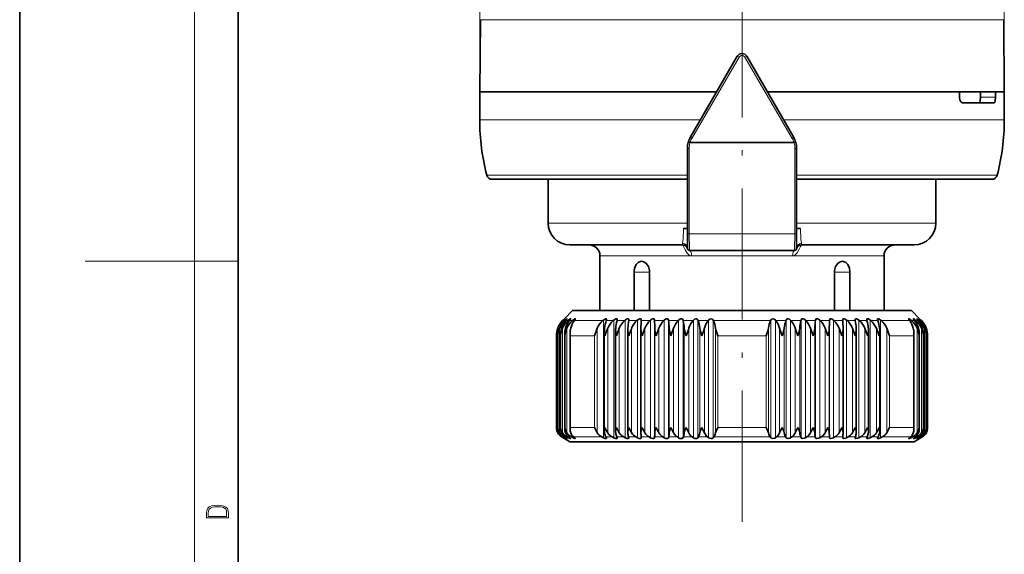
# Model space of a CAD drawing. Extents: x 0 to 210, y 0 to 297.
# Drawn here: x 0 to 90, y 122 to 171 of the extents above; entities that cross this region are included whole.
import ezdxf

# ---------------------------------------------------------------- set-up
doc = ezdxf.new("R2010")
doc.units = 0
doc.linetypes.add('DASHDOT', pattern=[18.5, 12, -3, 0.5, -3])

msp = doc.modelspace()

# ---------------------------------------------------------------- linework, layer by layer
at = {"color": 7, "lineweight": 35}
for p, q in [((0, 297), (0, 0)), ((20, 287), (20, 10)), ((42.15, 170.598), (42.092, 163.998)), ((90.035, 170.598), (90.092, 163.998)), ((61.361, 159.818), (65.66, 167.248)), ((70.824, 159.818), (66.525, 167.248)), ((42.092, 163.998), (63.779, 163.998)), ((42.092, 163.998), (42.092, 161.424)), ((63.779, 163.998), (42.092, 163.998)), ((68.406, 163.998), (85.867, 163.998)), ((75.334, 163.998), (68.406, 163.998)), ((90.092, 163.998), (75.334, 163.998)), ((85.867, 163.998), (85.997, 163.998)), ((85.997, 163.998), (85.997, 163.498)), ((87.912, 163.998), (87.912, 163.498)), ((89.299, 163.998), (90.092, 163.998)), ((89.299, 163.998), (89.299, 163.498)), ((90.092, 163.998), (90.092, 161.424)), ((89.164, 162.998), (86.276, 162.998)), ((61.092, 158.817), (61.092, 150.998)), ((61.186, 159.42), (61.173, 159.379)), ((71.012, 159.379), (70.999, 159.42)), ((71.092, 158.817), (71.092, 150.998)), ((43.225, 155.998), (61.092, 155.998)), ((48.342, 151.998), (48.342, 155.998)), ((71.092, 155.998), (84.934, 155.998)), ((83.842, 151.998), (83.842, 155.998)), ((84.934, 155.998), (88.96, 155.998)), ((61.092, 151.498), (60.739, 151.498)), ((71.092, 151.498), (71.446, 151.498)), ((61.092, 150.998), (61.092, 149.698)), ((71.092, 150.998), (71.092, 149.698)), ((60.622, 149.998), (50.342, 149.998)), ((73.643, 149.998), (71.563, 149.998)), ((81.842, 149.998), (73.643, 149.998)), ((53.092, 143.998), (53.092, 148.998)), ((70.892, 149.498), (61.292, 149.498)), ((79.092, 143.998), (79.092, 148.998)), ((56.22, 147.498), (56.22, 143.998)), ((57.634, 147.498), (57.634, 143.998)), ((74.551, 143.998), (74.551, 147.498)), ((75.965, 143.998), (75.965, 147.498)), ((49.723, 143.127), (49.842, 143.248)), ((49.842, 143.248), (49.723, 143.127)), ((50.592, 143.998), (49.842, 143.248)), ((73.524, 143.998), (50.592, 143.998)), ((81.592, 143.998), (73.524, 143.998)), ((81.592, 143.998), (82.342, 143.248)), ((82.343, 143.247), (82.462, 143.127)), ((49.723, 143.127), (49.68, 143.084)), ((49.723, 143.127), (49.68, 143.084)), ((49.767, 143.127), (49.722, 143.084)), ((49.804, 143.127), (49.763, 143.084)), ((49.935, 143.127), (49.888, 143.084)), ((50.009, 143.127), (49.971, 143.084)), ((50.226, 143.127), (50.177, 143.084)), ((50.336, 143.127), (50.301, 143.084)), ((50.638, 143.127), (50.588, 143.084)), ((50.783, 143.127), (50.752, 143.084)), ((53.416, 143.127), (53.366, 143.084)), ((53.69, 143.127), (53.674, 143.084)), ((54.367, 143.127), (54.318, 143.084)), ((54.668, 143.127), (54.657, 143.084)), ((55.407, 143.127), (55.359, 143.084)), ((55.648, 142.371), (55.646, 142.284)), ((55.734, 143.127), (55.726, 143.084)), ((55.734, 143.127), (55.736, 143.158)), ((56.529, 143.127), (56.482, 143.084)), ((56.843, 142.371), (56.843, 142.336)), ((56.878, 143.127), (56.875, 143.084)), ((56.878, 143.127), (56.878, 143.14)), ((56.958, 141.67), (57.212, 142.371)), ((57.723, 143.127), (57.679, 143.084)), ((58.092, 143.127), (58.094, 143.084)), ((58.243, 141.67), (58.496, 142.371)), ((58.982, 143.127), (58.939, 143.084)), ((59.368, 143.127), (59.373, 143.084)), ((59.587, 141.67), (59.838, 142.371)), ((60.294, 143.127), (60.254, 143.084)), ((60.694, 143.127), (60.704, 143.084)), ((61.65, 143.127), (61.613, 143.084)), ((62.062, 143.127), (62.076, 143.084)), ((63.04, 143.127), (63.007, 143.084)), ((63.46, 143.127), (63.478, 143.084)), ((68.725, 143.127), (68.706, 143.084)), ((69.145, 143.127), (69.178, 143.084)), ((70.123, 143.127), (70.109, 143.084)), ((70.535, 143.127), (70.572, 143.084)), ((70.957, 142.371), (71.204, 141.67)), ((71.491, 143.127), (71.481, 143.084)), ((71.891, 143.127), (71.931, 143.084)), ((72.347, 142.371), (72.598, 141.67)), ((72.817, 143.127), (72.812, 143.084)), ((73.203, 143.127), (73.246, 143.084)), ((73.689, 142.371), (73.942, 141.67)), ((74.077, 142.371), (74.083, 142.774)), ((74.083, 142.774), (74.091, 143.084)), ((74.093, 143.127), (74.091, 143.084)), ((74.462, 143.127), (74.506, 143.084)), ((74.973, 142.371), (75.227, 141.67)), ((75.307, 143.14), (75.307, 143.127)), ((75.307, 143.127), (75.31, 143.084)), ((75.342, 142.336), (75.342, 142.371)), ((75.656, 143.127), (75.703, 143.084)), ((76.19, 142.371), (76.441, 141.67)), ((76.448, 143.158), (76.451, 143.127)), ((76.451, 143.127), (76.459, 143.084)), ((76.539, 142.284), (76.537, 142.371)), ((76.778, 143.127), (76.826, 143.084)), ((77.517, 143.127), (77.528, 143.084)), ((77.818, 143.127), (77.867, 143.084)), ((78.495, 143.127), (78.511, 143.084)), ((78.769, 143.127), (78.819, 143.084)), ((81.402, 143.127), (81.433, 143.084)), ((81.547, 143.127), (81.597, 143.084)), ((81.849, 143.127), (81.884, 143.084)), ((81.959, 143.127), (82.008, 143.084)), ((82.176, 143.127), (82.214, 143.084)), ((82.25, 143.127), (82.297, 143.084)), ((82.381, 143.127), (82.422, 143.084)), ((82.418, 143.127), (82.463, 143.084)), ((82.462, 143.127), (82.505, 143.084)), ((82.462, 143.127), (82.505, 143.084)), ((49.108, 141.7), (49.109, 141.67)), ((49.108, 133.275), (49.108, 141.7)), ((49.236, 141.761), (49.238, 141.67)), ((49.236, 133.232), (49.236, 141.761)), ((49.49, 133.189), (49.49, 141.822)), ((49.868, 133.146), (49.868, 141.883)), ((50.368, 133.104), (50.368, 141.943)), ((53.493, 132.943), (53.493, 142.175)), ((54.526, 132.905), (54.526, 142.23)), ((55.646, 132.868), (55.646, 142.284)), ((56.843, 132.833), (56.843, 142.336)), ((75.342, 132.833), (75.342, 142.336)), ((76.539, 132.868), (76.539, 142.284)), ((77.659, 132.905), (77.659, 142.23)), ((78.692, 132.943), (78.692, 142.175)), ((81.817, 133.104), (81.817, 141.943)), ((82.317, 133.146), (82.317, 141.883)), ((82.695, 133.189), (82.695, 141.822)), ((82.947, 141.67), (82.949, 141.761)), ((82.949, 133.232), (82.949, 141.761)), ((83.076, 141.67), (83.077, 141.7)), ((83.077, 133.275), (83.077, 141.7)), ((83.077, 133.275), (83.077, 141.7)), ((49.109, 133.297), (49.108, 133.275)), ((49.238, 133.297), (49.236, 133.232)), ((55.646, 132.868), (55.648, 132.809)), ((56.843, 132.833), (56.843, 132.809)), ((58.496, 132.809), (58.243, 133.297)), ((59.838, 132.809), (59.587, 133.297)), ((61.228, 132.809), (60.98, 133.297)), ((69.772, 133.297), (69.531, 132.809)), ((71.204, 133.297), (70.957, 132.809)), ((72.598, 133.297), (72.347, 132.809)), ((73.942, 133.297), (73.689, 132.809)), ((74.077, 132.809), (74.083, 132.552)), ((74.083, 132.552), (74.088, 132.431)), ((75.342, 132.809), (75.342, 132.833)), ((76.537, 132.809), (76.539, 132.868)), ((82.949, 133.232), (82.947, 133.297)), ((83.077, 133.275), (83.076, 133.297)), ((49.723, 132.356), (49.595, 132.431)), ((49.723, 132.356), (49.595, 132.431)), ((49.767, 132.356), (49.632, 132.431)), ((49.804, 132.356), (49.683, 132.431)), ((49.723, 132.356), (49.842, 132.287)), ((49.842, 132.287), (49.723, 132.356)), ((49.935, 132.356), (49.795, 132.431)), ((50.342, 131.998), (49.842, 132.287)), ((50.009, 132.356), (49.896, 132.431)), ((50.226, 132.356), (50.082, 132.431)), ((50.336, 132.356), (50.233, 132.431)), ((73.643, 131.998), (50.342, 131.998)), ((50.638, 132.356), (50.49, 132.431)), ((50.783, 132.356), (50.69, 132.431)), ((53.416, 132.356), (53.267, 132.431)), ((53.69, 132.356), (53.642, 132.431)), ((54.367, 132.356), (54.221, 132.431)), ((54.668, 132.356), (54.633, 132.431)), ((55.407, 132.356), (55.265, 132.431)), ((55.734, 132.356), (55.712, 132.431)), ((55.734, 132.356), (55.736, 132.339)), ((56.529, 132.356), (56.391, 132.431)), ((56.878, 132.356), (56.869, 132.431)), ((56.878, 132.356), (56.878, 132.349)), ((57.723, 132.356), (57.591, 132.431)), ((58.092, 132.356), (58.097, 132.431)), ((58.982, 132.356), (58.856, 132.431)), ((59.368, 132.356), (59.385, 132.431)), ((60.294, 132.356), (60.176, 132.431)), ((60.694, 132.356), (60.724, 132.431)), ((61.65, 132.356), (61.541, 132.431)), ((62.062, 132.356), (62.105, 132.431)), ((63.04, 132.356), (62.94, 132.431)), ((63.46, 132.356), (63.515, 132.431)), ((68.725, 132.356), (68.67, 132.431)), ((69.145, 132.356), (69.245, 132.431)), ((70.123, 132.356), (70.08, 132.431)), ((70.535, 132.356), (70.644, 132.431)), ((71.491, 132.356), (71.461, 132.431)), ((71.891, 132.356), (72.009, 132.431)), ((72.817, 132.356), (72.8, 132.431)), ((73.203, 132.356), (73.329, 132.431)), ((81.842, 131.998), (73.643, 131.998)), ((74.093, 132.356), (74.088, 132.431)), ((74.462, 132.356), (74.594, 132.431)), ((75.307, 132.356), (75.316, 132.431)), ((75.307, 132.349), (75.307, 132.356)), ((75.656, 132.356), (75.794, 132.431)), ((76.448, 132.339), (76.451, 132.356)), ((76.451, 132.356), (76.473, 132.431)), ((76.778, 132.356), (76.92, 132.431)), ((77.517, 132.356), (77.552, 132.431)), ((77.818, 132.356), (77.964, 132.431)), ((78.495, 132.356), (78.543, 132.431)), ((78.769, 132.356), (78.918, 132.431)), ((81.402, 132.356), (81.495, 132.431)), ((81.547, 132.356), (81.695, 132.431)), ((81.784, 132.301), (81.78, 132.292)), ((81.842, 131.998), (82.342, 132.287)), ((81.849, 132.356), (81.952, 132.431)), ((81.959, 132.356), (82.103, 132.431)), ((82.176, 132.356), (82.289, 132.431)), ((82.25, 132.356), (82.39, 132.431)), ((82.462, 132.356), (82.342, 132.287)), ((82.343, 132.287), (82.462, 132.356)), ((82.381, 132.356), (82.502, 132.431)), ((82.418, 132.356), (82.553, 132.431)), ((82.462, 132.356), (82.59, 132.431)), ((82.462, 132.356), (82.59, 132.431))]:
    msp.add_line(p, q, dxfattribs=at)
at = {"color": 7, "lineweight": 13}
for p, q in [((16, 291), (16, 6)), ((42.092, 163.998), (42.092, 225.521)), ((90.092, 163.998), (90.092, 225.521)), ((75.312, 170.598), (42.15, 170.598)), ((90.035, 170.598), (75.312, 170.598)), ((61.5, 159.743), (65.831, 167.173)), ((70.685, 159.743), (66.354, 167.173)), ((89.299, 163.498), (87.912, 163.498)), ((42.092, 161.424), (62.29, 161.424)), ((69.895, 161.424), (85.867, 161.424)), ((85.867, 161.424), (90.092, 161.424)), ((61.092, 158.817), (61.256, 158.817)), ((61.256, 158.817), (61.256, 150.998)), ((61.341, 159.384), (61.329, 159.323)), ((61.329, 159.323), (70.856, 159.323)), ((61.341, 159.384), (70.844, 159.384)), ((70.856, 159.323), (70.844, 159.384)), ((71.092, 158.817), (70.929, 158.817)), ((70.929, 158.817), (70.929, 150.998)), ((42.741, 156.372), (61.092, 156.372)), ((71.092, 156.372), (85.332, 156.372)), ((85.332, 156.372), (89.444, 156.372)), ((61.092, 151.998), (48.342, 151.998)), ((74.602, 151.998), (71.092, 151.998)), ((83.842, 151.998), (74.602, 151.998)), ((61.092, 150.998), (61.256, 150.998)), ((70.929, 150.998), (61.256, 150.998)), ((71.092, 150.998), (70.929, 150.998)), ((61.47, 148.998), (53.092, 148.998)), ((70.715, 148.998), (61.47, 148.998)), ((72.325, 148.998), (70.715, 148.998)), ((79.092, 148.998), (72.325, 148.998)), ((16, 148.5), (6, 148.5)), ((16, 148.5), (20, 148.5)), ((57.634, 147.498), (56.22, 147.498)), ((74.551, 147.498), (75.965, 147.498)), ((49.247, 142.371), (49.247, 141.966)), ((49.394, 142.371), (49.394, 132.809)), ((49.668, 142.371), (49.668, 132.809)), ((49.68, 143.084), (49.722, 143.084)), ((49.763, 143.084), (49.888, 143.084)), ((49.767, 143.127), (49.767, 143.088)), ((49.935, 143.127), (49.935, 143.041)), ((49.971, 143.084), (50.177, 143.084)), ((50.068, 142.371), (50.068, 132.809)), ((50.226, 143.127), (50.226, 142.983)), ((50.301, 143.084), (50.588, 143.084)), ((50.638, 143.127), (50.638, 142.906)), ((50.752, 143.084), (53.366, 143.084)), ((52.84, 142.371), (52.84, 132.809)), ((53.416, 143.127), (53.416, 132.356)), ((53.674, 143.084), (54.318, 143.084)), ((53.801, 142.371), (53.801, 132.809)), ((54.367, 143.127), (54.367, 132.356)), ((54.657, 143.084), (55.359, 143.084)), ((54.855, 142.371), (54.855, 132.809)), ((55.407, 143.127), (55.407, 132.356)), ((55.726, 143.084), (56.482, 143.084)), ((55.995, 142.371), (55.995, 132.809)), ((56.529, 143.127), (56.529, 132.356)), ((56.875, 143.084), (57.679, 143.084)), ((57.212, 142.371), (57.212, 132.809)), ((57.723, 143.127), (57.723, 132.356)), ((58.092, 143.127), (58.092, 132.356)), ((58.094, 143.084), (58.939, 143.084)), ((58.108, 142.371), (58.108, 132.809)), ((58.496, 142.371), (58.496, 132.809)), ((58.982, 143.127), (58.982, 132.356)), ((59.368, 143.127), (59.368, 132.356)), ((59.373, 143.084), (60.254, 143.084)), ((59.434, 142.371), (59.434, 132.809)), ((59.838, 142.371), (59.838, 132.809)), ((60.294, 143.127), (60.294, 132.356)), ((60.694, 143.127), (60.694, 132.356)), ((60.704, 143.084), (61.613, 143.084)), ((60.811, 142.371), (60.811, 132.809)), ((61.228, 142.371), (61.228, 132.809)), ((61.65, 143.127), (61.65, 132.356)), ((62.062, 143.127), (62.062, 132.356)), ((62.076, 143.084), (63.007, 143.084)), ((62.228, 142.371), (62.228, 132.809)), ((62.654, 142.371), (62.654, 132.809)), ((63.04, 143.127), (63.04, 132.356)), ((63.46, 143.127), (63.46, 132.356)), ((63.478, 143.084), (68.706, 143.084)), ((63.674, 142.371), (63.674, 132.809)), ((68.511, 142.371), (68.511, 132.809)), ((68.725, 143.127), (68.725, 132.356)), ((69.145, 143.127), (69.145, 132.356)), ((69.178, 143.084), (70.109, 143.084)), ((69.531, 142.371), (69.531, 132.809)), ((69.957, 142.371), (69.957, 132.809)), ((70.123, 143.127), (70.123, 132.356)), ((70.535, 143.127), (70.535, 132.356)), ((70.572, 143.084), (71.481, 143.084)), ((70.957, 142.371), (70.957, 132.809)), ((71.374, 142.371), (71.374, 132.809)), ((71.491, 143.127), (71.491, 132.356)), ((71.891, 143.127), (71.891, 132.356)), ((71.931, 143.084), (72.812, 143.084)), ((72.347, 142.371), (72.347, 132.809)), ((72.751, 142.371), (72.751, 132.809)), ((72.817, 143.127), (72.817, 132.356)), ((73.203, 143.127), (73.203, 132.356)), ((73.246, 143.084), (73.962, 143.084)), ((73.689, 142.371), (73.689, 132.809)), ((74.091, 143.084), (73.962, 143.084)), ((74.077, 142.371), (74.077, 132.809)), ((74.093, 143.127), (74.093, 132.356)), ((74.462, 143.127), (74.462, 132.356)), ((75.31, 143.084), (74.506, 143.084)), ((74.973, 142.371), (74.973, 132.809)), ((75.656, 143.127), (75.656, 132.356)), ((76.459, 143.084), (75.703, 143.084)), ((76.19, 142.371), (76.19, 132.809)), ((76.778, 143.127), (76.778, 132.356)), ((77.528, 143.084), (76.826, 143.084)), ((77.33, 142.371), (77.33, 132.809)), ((77.818, 143.127), (77.818, 132.356)), ((78.511, 143.084), (77.867, 143.084)), ((78.384, 142.371), (78.384, 132.809)), ((78.769, 143.127), (78.769, 132.356)), ((81.433, 143.084), (78.819, 143.084)), ((79.344, 142.371), (79.344, 132.809)), ((81.547, 143.127), (81.547, 142.906)), ((81.884, 143.084), (81.597, 143.084)), ((81.959, 143.127), (81.959, 142.983)), ((82.214, 143.084), (82.008, 143.084)), ((82.117, 142.371), (82.117, 132.809)), ((82.25, 143.127), (82.25, 143.041)), ((82.422, 143.084), (82.297, 143.084)), ((82.418, 143.127), (82.418, 143.088)), ((82.505, 143.084), (82.463, 143.084)), ((82.517, 142.371), (82.517, 132.809)), ((82.791, 142.371), (82.791, 132.809)), ((82.938, 142.371), (82.938, 141.966)), ((50.387, 133.297), (50.387, 141.67)), ((50.387, 141.67), (52.605, 141.67)), ((52.605, 133.297), (52.605, 141.67)), ((63.874, 133.297), (63.874, 141.67)), ((63.874, 141.67), (68.311, 141.67)), ((68.311, 133.297), (68.311, 141.67)), ((79.579, 133.297), (79.579, 141.67)), ((81.798, 141.67), (79.579, 141.67)), ((81.798, 133.297), (81.798, 141.67)), ((49.247, 133.088), (49.247, 132.809)), ((50.387, 133.297), (52.605, 133.297)), ((50.638, 132.477), (50.638, 132.356)), ((63.874, 133.297), (68.311, 133.297)), ((81.798, 133.297), (79.579, 133.297)), ((81.547, 132.477), (81.547, 132.356)), ((82.938, 133.088), (82.938, 132.809)), ((49.595, 132.431), (49.632, 132.431)), ((49.683, 132.431), (49.795, 132.431)), ((49.767, 132.379), (49.767, 132.356)), ((49.896, 132.431), (50.082, 132.431)), ((49.935, 132.405), (49.935, 132.356)), ((50.226, 132.436), (50.226, 132.356)), ((50.233, 132.431), (50.49, 132.431)), ((50.69, 132.431), (53.267, 132.431)), ((53.642, 132.431), (54.221, 132.431)), ((54.633, 132.431), (55.265, 132.431)), ((55.712, 132.431), (56.391, 132.431)), ((56.869, 132.431), (57.591, 132.431)), ((58.097, 132.431), (58.856, 132.431)), ((59.385, 132.431), (60.176, 132.431)), ((60.724, 132.431), (61.541, 132.431)), ((62.105, 132.431), (62.94, 132.431)), ((63.515, 132.431), (68.67, 132.431)), ((69.245, 132.431), (70.08, 132.431)), ((70.644, 132.431), (71.461, 132.431)), ((72.009, 132.431), (72.8, 132.431)), ((73.329, 132.431), (74.003, 132.431)), ((74.088, 132.431), (74.003, 132.431)), ((75.316, 132.431), (74.594, 132.431)), ((76.473, 132.431), (75.794, 132.431)), ((77.552, 132.431), (76.92, 132.431)), ((78.543, 132.431), (77.964, 132.431)), ((81.495, 132.431), (78.918, 132.431)), ((81.952, 132.431), (81.695, 132.431)), ((81.959, 132.436), (81.959, 132.356)), ((82.289, 132.431), (82.103, 132.431)), ((82.25, 132.405), (82.25, 132.356)), ((82.502, 132.431), (82.39, 132.431)), ((82.418, 132.379), (82.418, 132.356)), ((82.59, 132.431), (82.553, 132.431))]:
    msp.add_line(p, q, dxfattribs=at)
at = {"color": 7, "linetype": 'DASHDOT', "lineweight": 13}
msp.add_line((66.092, 124.665), (66.092, 212.664), dxfattribs=at)
at = {"color": 7, "linetype": 'DASHDOT', "lineweight": 13, "ltscale": 0.00027771}
msp.add_line((82.03, 132.291), (82.03, 132.302), dxfattribs=at)
at = {"color": 7, "lineweight": 35}
for points in [[(85.997, 163.498), (86.028, 163.273), (86.116, 163.09), (86.219, 163.009), (86.276, 162.998)], [(87.782, 162.998), (87.806, 163.006), (87.82, 163.019), (87.848, 163.064), (87.883, 163.182), (87.912, 163.498)], [(89.299, 163.498), (89.266, 163.167), (89.225, 163.049), (89.199, 163.014), (89.186, 163.004), (89.164, 162.998)], [(56.22, 147.498), (56.269, 147.878), (56.416, 148.209), (56.587, 148.391), (56.797, 148.487), (56.9, 148.498)], [(56.9, 148.498), (57.123, 148.448), (57.325, 148.307), (57.524, 148.018), (57.625, 147.657), (57.634, 147.498)], [(75.285, 148.498), (75.062, 148.448), (74.86, 148.307), (74.661, 148.018), (74.56, 147.657), (74.551, 147.498)], [(75.965, 147.498), (75.916, 147.878), (75.769, 148.209), (75.598, 148.391), (75.388, 148.487), (75.285, 148.498)], [(49.905, 143.247), (49.905, 143.248), (49.902, 143.247), (49.895, 143.243), (49.767, 143.127)], [(50.093, 143.244), (50.093, 143.247), (50.092, 143.247), (50.089, 143.248), (50.087, 143.248), (50.081, 143.246), (50.061, 143.233), (49.935, 143.127)], [(50.405, 143.239), (50.404, 143.244), (50.4, 143.247), (50.397, 143.248), (50.39, 143.247), (50.365, 143.236), (50.226, 143.127)], [(50.838, 143.233), (50.836, 143.242), (50.83, 143.247), (50.822, 143.248), (50.795, 143.24), (50.638, 143.127)], [(53.703, 143.189), (53.698, 143.217), (53.674, 143.242), (53.643, 143.248), (53.595, 143.239), (53.416, 143.127)], [(54.675, 143.174), (54.67, 143.208), (54.655, 143.229), (54.628, 143.245), (54.604, 143.248), (54.544, 143.237), (54.367, 143.127)], [(56.878, 143.14), (56.854, 143.215), (56.801, 143.245), (56.755, 143.247), (56.642, 143.21), (56.529, 143.127)], [(62.062, 143.127), (62.002, 143.212), (61.946, 143.24), (61.886, 143.248), (61.751, 143.211), (61.65, 143.127)], [(63.46, 143.127), (63.392, 143.212), (63.27, 143.248), (63.136, 143.211), (63.04, 143.127)], [(69.145, 143.127), (69.047, 143.212), (68.914, 143.248), (68.792, 143.211), (68.725, 143.127)], [(70.535, 143.127), (70.432, 143.212), (70.298, 143.248), (70.237, 143.239), (70.182, 143.211), (70.123, 143.127)], [(75.656, 143.127), (75.541, 143.211), (75.428, 143.247), (75.383, 143.245), (75.33, 143.215), (75.307, 143.14)], [(77.818, 143.127), (77.665, 143.228), (77.585, 143.248), (77.555, 143.244), (77.522, 143.22), (77.51, 143.174)], [(78.769, 143.127), (78.623, 143.226), (78.556, 143.247), (78.531, 143.247), (78.502, 143.237), (78.488, 143.218), (78.482, 143.188)], [(81.547, 143.127), (81.412, 143.229), (81.368, 143.248), (81.359, 143.248), (81.355, 143.247), (81.349, 143.241), (81.347, 143.233)], [(81.959, 143.127), (81.837, 143.225), (81.798, 143.246), (81.787, 143.248), (81.784, 143.247), (81.781, 143.244), (81.78, 143.239)], [(82.25, 143.127), (82.125, 143.233), (82.102, 143.246), (82.096, 143.248), (82.093, 143.248), (82.092, 143.246), (82.092, 143.244)], [(82.418, 143.127), (82.288, 143.244), (82.283, 143.247), (82.281, 143.248), (82.28, 143.248), (82.28, 143.247)], [(49.804, 143.127), (49.898, 143.235), (49.905, 143.245), (49.905, 143.247)], [(50.009, 143.127), (50.078, 143.214), (50.091, 143.235), (50.093, 143.242), (50.093, 143.244)], [(50.336, 143.127), (50.396, 143.214), (50.404, 143.235), (50.405, 143.239)], [(50.783, 143.127), (50.833, 143.211), (50.838, 143.233)], [(55.736, 143.158), (55.73, 143.196), (55.695, 143.238), (55.668, 143.246), (55.626, 143.247), (55.519, 143.208), (55.407, 143.127)], [(58.092, 143.127), (58.061, 143.212), (58.002, 143.244), (57.927, 143.244), (57.836, 143.211), (57.723, 143.127)], [(58.108, 142.371), (58.122, 142.185), (58.243, 141.67)], [(59.368, 143.127), (59.327, 143.212), (59.261, 143.244), (59.184, 143.244), (59.091, 143.211), (58.982, 143.127)], [(59.434, 142.371), (59.454, 142.185), (59.587, 141.67)], [(60.694, 143.127), (60.644, 143.212), (60.573, 143.244), (60.492, 143.244), (60.4, 143.211), (60.294, 143.127)], [(60.811, 142.371), (60.837, 142.185), (60.98, 141.67)], [(60.98, 141.67), (61.182, 142.233), (61.228, 142.371)], [(62.228, 142.371), (62.26, 142.185), (62.413, 141.67)], [(62.413, 141.67), (62.588, 142.163), (62.654, 142.371)], [(63.874, 141.67), (63.701, 142.233), (63.674, 142.371)], [(68.311, 141.67), (68.484, 142.233), (68.511, 142.371)], [(69.531, 142.371), (69.747, 141.741), (69.772, 141.67)], [(69.772, 141.67), (69.92, 142.164), (69.957, 142.371)], [(71.204, 141.67), (71.344, 142.164), (71.374, 142.371)], [(71.891, 143.127), (71.784, 143.212), (71.691, 143.244), (71.611, 143.244), (71.54, 143.21), (71.491, 143.127)], [(72.598, 141.67), (72.727, 142.164), (72.751, 142.371)], [(73.203, 143.127), (73.092, 143.212), (73, 143.244), (72.922, 143.244), (72.857, 143.21), (72.817, 143.127)], [(73.942, 141.67), (74.06, 142.164), (74.077, 142.371)], [(74.462, 143.127), (74.347, 143.212), (74.256, 143.244), (74.181, 143.244), (74.123, 143.21), (74.093, 143.127)], [(76.778, 143.127), (76.665, 143.209), (76.557, 143.247), (76.516, 143.246), (76.49, 143.237), (76.469, 143.221), (76.448, 143.158)], [(77.33, 142.371), (77.537, 141.811), (77.578, 141.67)], [(81.347, 143.233), (81.352, 143.211), (81.402, 143.127)], [(81.78, 143.239), (81.781, 143.234), (81.786, 143.219), (81.849, 143.127)], [(82.092, 143.244), (82.093, 143.24), (82.099, 143.226), (82.176, 143.127)], [(82.28, 143.247), (82.281, 143.244), (82.288, 143.233), (82.381, 143.127)], [(56.843, 142.336), (56.865, 142.071), (56.958, 141.67)], [(75.227, 141.67), (75.313, 142.027), (75.342, 142.336)], [(55.744, 133.297), (55.664, 133.038), (55.646, 132.868)], [(56.958, 133.297), (56.872, 133.047), (56.843, 132.833)], [(58.243, 133.297), (58.125, 132.951), (58.108, 132.809)], [(59.587, 133.297), (59.458, 132.951), (59.434, 132.809)], [(60.98, 133.297), (60.842, 132.951), (60.811, 132.809)], [(62.413, 133.297), (62.265, 132.951), (62.228, 132.809)], [(62.654, 132.809), (62.577, 132.973), (62.413, 133.297)], [(63.874, 133.297), (63.725, 132.971), (63.674, 132.809)], [(68.311, 133.297), (68.46, 132.971), (68.511, 132.809)], [(69.957, 132.809), (69.919, 132.954), (69.772, 133.297)], [(71.374, 132.809), (71.343, 132.954), (71.204, 133.297)], [(72.751, 132.809), (72.726, 132.954), (72.598, 133.297)], [(74.077, 132.809), (74.06, 132.954), (73.942, 133.297)], [(75.342, 132.833), (75.326, 132.987), (75.227, 133.297)], [(49.905, 132.287), (49.904, 132.287), (49.902, 132.287), (49.895, 132.29), (49.767, 132.356)], [(50.093, 132.289), (50.093, 132.288), (50.092, 132.287), (50.089, 132.287), (50.08, 132.288), (49.935, 132.356)], [(50.009, 132.356), (50.079, 132.306), (50.091, 132.294), (50.093, 132.29), (50.093, 132.289)], [(50.405, 132.292), (50.404, 132.29), (50.403, 132.288), (50.401, 132.287), (50.393, 132.287), (50.374, 132.291), (50.226, 132.356)], [(50.336, 132.356), (50.399, 132.303), (50.404, 132.295), (50.405, 132.292)], [(50.838, 132.295), (50.836, 132.291), (50.833, 132.289), (50.824, 132.287), (50.802, 132.289), (50.638, 132.356)], [(50.783, 132.356), (50.833, 132.308), (50.837, 132.299), (50.838, 132.295)], [(53.703, 132.321), (53.696, 132.302), (53.685, 132.294), (53.651, 132.287), (53.58, 132.295), (53.416, 132.356)], [(54.675, 132.329), (54.669, 132.309), (54.657, 132.298), (54.632, 132.289), (54.556, 132.291), (54.367, 132.356)], [(55.736, 132.339), (55.729, 132.315), (55.718, 132.304), (55.686, 132.29), (55.591, 132.292), (55.407, 132.356)], [(56.878, 132.349), (56.869, 132.32), (56.857, 132.307), (56.821, 132.292), (56.78, 132.287), (56.675, 132.3), (56.529, 132.356)], [(58.092, 132.356), (58.086, 132.334), (58.058, 132.306), (58.021, 132.292), (57.924, 132.289), (57.779, 132.329), (57.723, 132.356)], [(59.368, 132.356), (59.36, 132.338), (59.336, 132.313), (59.274, 132.291), (59.109, 132.303), (58.982, 132.356)], [(60.694, 132.356), (60.683, 132.338), (60.654, 132.313), (60.586, 132.291), (60.417, 132.303), (60.294, 132.356)], [(62.062, 132.356), (62.048, 132.338), (62.013, 132.313), (61.94, 132.291), (61.769, 132.303), (61.65, 132.356)], [(63.46, 132.356), (63.428, 132.326), (63.379, 132.303), (63.271, 132.287), (63.138, 132.308), (63.04, 132.356)], [(69.145, 132.356), (69.095, 132.326), (68.914, 132.287), (68.793, 132.308), (68.746, 132.335), (68.725, 132.356)], [(70.535, 132.356), (70.481, 132.326), (70.298, 132.287), (70.183, 132.308), (70.14, 132.335), (70.123, 132.356)], [(71.891, 132.356), (71.783, 132.307), (71.611, 132.289), (71.541, 132.308), (71.512, 132.327), (71.491, 132.356)], [(73.203, 132.356), (73.091, 132.307), (72.923, 132.289), (72.858, 132.308), (72.827, 132.335), (72.817, 132.356)], [(74.462, 132.356), (74.346, 132.307), (74.182, 132.289), (74.123, 132.308), (74.098, 132.335), (74.093, 132.356)], [(75.656, 132.356), (75.541, 132.308), (75.384, 132.288), (75.331, 132.306), (75.31, 132.33), (75.307, 132.349)], [(76.778, 132.356), (76.664, 132.309), (76.516, 132.288), (76.469, 132.302), (76.451, 132.323), (76.448, 132.339)], [(77.818, 132.356), (77.707, 132.31), (77.597, 132.287), (77.558, 132.288), (77.528, 132.298), (77.518, 132.307), (77.51, 132.329)], [(78.769, 132.356), (78.622, 132.299), (78.538, 132.287), (78.509, 132.291), (78.489, 132.302), (78.482, 132.321)], [(81.547, 132.356), (81.412, 132.297), (81.368, 132.287), (81.355, 132.287), (81.35, 132.29), (81.348, 132.292), (81.347, 132.295)], [(81.347, 132.295), (81.348, 132.299), (81.352, 132.308), (81.402, 132.356)], [(81.959, 132.356), (81.837, 132.3), (81.798, 132.288), (81.787, 132.287), (81.782, 132.288), (81.781, 132.289), (81.78, 132.292)], [(81.78, 132.292), (81.781, 132.295), (81.786, 132.303), (81.849, 132.356)], [(82.25, 132.356), (82.107, 132.289), (82.097, 132.287), (82.093, 132.287), (82.092, 132.287), (82.092, 132.289)], [(82.092, 132.289), (82.093, 132.291), (82.099, 132.299), (82.176, 132.356)], [(82.418, 132.356), (82.308, 132.298), (82.283, 132.287), (82.281, 132.287), (82.28, 132.287)]]:
    msp.add_lwpolyline(points, dxfattribs=at)
at = {"color": 7, "lineweight": 13}
for points in [[(61.329, 159.323), (61.199, 159.366), (61.179, 159.375), (61.174, 159.378), (61.173, 159.379)], [(61.341, 159.384), (61.213, 159.418), (61.192, 159.421), (61.187, 159.421), (61.186, 159.42)], [(70.844, 159.384), (70.972, 159.418), (70.993, 159.421), (70.998, 159.421), (70.999, 159.42)], [(70.856, 159.323), (70.986, 159.366), (71.006, 159.375), (71.011, 159.378), (71.012, 159.379)], [(60.739, 151.498), (60.696, 150.489), (60.657, 150.158)], [(71.446, 151.498), (71.489, 150.489), (71.528, 150.158)], [(61.256, 150.998), (61.276, 149.65), (61.287, 149.516), (61.289, 149.503), (61.291, 149.5), (61.291, 149.499), (61.292, 149.498)], [(70.929, 150.998), (70.909, 149.65), (70.898, 149.516), (70.896, 149.503), (70.894, 149.5), (70.894, 149.499), (70.892, 149.498)], [(60.657, 150.158), (60.643, 150.047), (60.638, 150.015), (60.632, 150.003), (60.629, 150), (60.622, 149.998)], [(61.47, 148.998), (61.337, 149.026), (61.217, 149.099), (61.089, 149.235), (60.894, 149.561), (60.708, 149.924), (60.667, 149.975), (60.648, 149.99), (60.622, 149.998)], [(71.563, 149.998), (71.551, 149.996), (71.524, 149.981), (71.496, 149.951), (71.433, 149.851), (71.252, 149.486), (71.132, 149.285), (70.966, 149.098), (70.866, 149.033), (70.715, 148.998)], [(71.563, 149.998), (71.556, 150), (71.553, 150.003), (71.547, 150.015), (71.542, 150.047), (71.528, 150.158)]]:
    msp.add_lwpolyline(points, dxfattribs=at)
for points in [[(17.093, 125.368), (17.093, 125.016), (19.093, 125.016), (19.093, 125.429), (19.079, 125.683), (19.007, 125.877), (18.867, 126.011), (18.667, 126.111), (18.409, 126.171), (18.089, 126.192), (17.791, 126.171), (17.543, 126.117), (17.346, 126.027), (17.201, 125.909), (17.109, 125.71), (17.093, 125.47)], [(18.929, 125.153), (17.257, 125.153), (17.257, 125.429), (17.271, 125.658), (17.346, 125.833), (17.466, 125.927), (17.63, 125.994), (17.838, 126.036), (18.094, 126.05), (18.361, 126.036), (18.575, 125.994), (18.74, 125.923), (18.854, 125.823), (18.918, 125.66), (18.929, 125.443)]]:
    msp.add_lwpolyline(points, close=True, dxfattribs=at)
at = {"color": 7, "lineweight": 35}
for centre, radius, start, end in [((66.092, 166.998), 0.5, 30.04997, 149.95003), ((62.092, 161.424), 20, 179.99999, 194.63122), ((70.092, 161.424), 20, 345.36878, 360), ((63.092, 158.817), 2, 149.95003, 162.44852), ((69.092, 158.817), 2, 17.55148, 30.04997), ((63.092, 158.817), 2, 163.66512, 180.00001), ((69.092, 158.817), 2, 0, 16.33488), ((43.225, 156.498), 0.5, 194.63122, 270), ((88.96, 156.498), 0.5, 270, 345.36878), ((50.342, 151.998), 2, 180.00001, 270), ((81.842, 151.998), 2, 270, 0), ((52.092, 148.998), 1, 360, 90), ((60.622, 149.498), 0.5, 16.60155, 90), ((61.292, 149.698), 0.2, 180.00001, 270), ((70.892, 149.698), 0.2, 269.99998, 359.99994), ((71.563, 149.498), 0.5, 90, 163.39845), ((80.092, 148.998), 1, 90, 179.99999), ((51.05, 141.702), 1.942, 159.8302, 179.98296), ((51.05, 141.702), 1.942, 159.831, 180.04487), ((51.143, 141.633), 2.035, 158.74178, 178.98333), ((51.091, 141.688), 1.985, 135.31431, 159.87056), ((51.096, 141.767), 1.86, 161.04426, 180.18034), ((51.387, 141.559), 2.152, 157.82222, 177.05063), ((51.088, 141.658), 1.975, 133.78397, 158.82371), ((51.233, 141.722), 2.004, 137.16363, 161.08285), ((51.221, 141.631), 1.972, 132.55075, 157.9495), ((51.274, 141.831), 1.784, 162.36477, 180.27125), ((51.786, 141.476), 2.299, 157.07643, 175.16112), ((51.517, 141.757), 2.038, 139.35583, 162.45045), ((51.487, 141.609), 1.972, 131.59581, 157.25282), ((51.583, 141.892), 1.715, 163.7904, 180.32179), ((52.345, 141.381), 2.482, 156.50339, 173.33164), ((51.949, 141.793), 2.094, 141.9154, 163.9598), ((51.88, 141.592), 1.973, 130.90391, 156.73686), ((52.02, 141.953), 1.652, 165.31831, 180.3338), ((52.536, 141.828), 2.182, 144.86503, 165.59366), ((56.365, 140.793), 3.861, 155.88492, 166.8822), ((54.651, 141.584), 1.974, 130.59931, 156.50665), ((54.947, 142.179), 1.454, 172.39861, 180.16768), ((56.933, 141.946), 3.453, 160.75901, 172.92846), ((57.941, 140.539), 4.527, 156.13105, 165.53831), ((53.52, 143.196), 0.183, 338.12715, 357.84147), ((55.616, 141.598), 1.973, 131.13256, 156.90843), ((55.943, 142.232), 1.417, 174.37696, 180.1025), ((59.039, 141.965), 4.523, 165.67855, 174.84801), ((59.881, 140.189), 5.478, 156.52818, 164.31855), ((54.496, 143.177), 0.18, 344.01671, 359.01248), ((56.677, 141.617), 1.972, 131.92122, 157.49222), ((62.607, 141.978), 6.969, 170.87333, 176.76863), ((62.38, 139.67), 6.932, 157.06853, 163.23249), ((57.827, 141.641), 1.973, 132.9782, 158.25572), ((73.64, 141.986), 16.801, 176.2528, 178.6853), ((59.061, 141.669), 1.978, 134.32011, 159.19514), ((21.361, 141.987), 36.75, 0.59919, 1.71032), ((60.37, 141.7), 1.99, 135.96698, 160.30481), ((50.567, 141.982), 8.875, 2.51443, 7.13206), ((61.749, 141.735), 2.014, 137.9416, 161.57651), ((55.645, 141.971), 5.181, 4.43378, 12.4075), ((63.194, 141.77), 2.056, 140.26829, 162.99887), ((58.479, 141.954), 3.771, 6.35479, 17.43921), ((64.7, 141.806), 2.122, 142.97119, 164.55699), ((60.648, 141.932), 3.057, 8.26776, 22.14989), ((71.537, 141.932), 3.057, 157.85011, 171.73224), ((67.485, 141.806), 2.122, 15.44301, 37.02881), ((73.706, 141.954), 3.771, 162.5608, 173.64521), ((68.991, 141.77), 2.056, 17.00112, 39.73171), ((76.54, 141.971), 5.181, 167.5925, 175.56622), ((70.436, 141.735), 2.014, 18.42349, 42.0584), ((81.618, 141.982), 8.875, 172.86794, 177.48557), ((71.815, 141.7), 1.99, 19.69519, 44.03302), ((73.124, 141.669), 1.978, 20.80486, 45.6799), ((58.545, 141.986), 16.801, 1.3147, 3.7472), ((74.358, 141.641), 1.973, 21.74429, 47.0218), ((69.578, 141.978), 6.969, 3.23137, 9.12667), ((75.508, 141.617), 1.972, 22.50777, 48.07877), ((77.689, 143.177), 0.179, 180.98712, 195.9854), ((73.146, 141.965), 4.523, 5.15199, 14.32145), ((76.242, 142.232), 1.417, 359.89713, 5.62303), ((76.569, 141.598), 1.973, 23.09157, 48.86745), ((74.246, 140.538), 4.525, 14.48317, 23.89398), ((78.666, 143.196), 0.184, 182.4333, 201.82793), ((75.252, 141.946), 3.453, 7.07154, 19.24099), ((77.238, 142.179), 1.454, 359.83191, 7.60137), ((77.534, 141.584), 1.974, 23.49334, 49.40069), ((75.82, 140.793), 3.861, 13.1178, 24.11508), ((79.649, 141.828), 2.182, 14.40633, 35.13496), ((80.305, 141.592), 1.973, 23.26314, 49.0961), ((80.165, 141.953), 1.652, 359.6662, 14.68169), ((80.236, 141.793), 2.094, 16.0402, 38.0846), ((80.698, 141.609), 1.972, 22.74717, 48.40419), ((79.841, 141.381), 2.482, 6.68095, 23.51011), ((80.668, 141.757), 2.038, 17.54956, 40.64416), ((80.602, 141.892), 1.715, 359.67989, 16.21286), ((80.964, 141.631), 1.972, 22.0505, 47.44926), ((80.952, 141.722), 2.004, 18.91715, 42.83637), ((81.097, 141.658), 1.975, 21.17629, 46.21603), ((81.094, 141.688), 1.985, 20.12943, 44.68569), ((81.094, 141.688), 1.985, 20.12943, 44.68569), ((80.399, 141.475), 2.299, 4.84854, 22.9342), ((80.911, 141.831), 1.784, 359.73344, 17.64004), ((80.798, 141.559), 2.152, 2.95568, 22.18518), ((81.089, 141.767), 1.86, 359.82281, 18.9597), ((81.042, 141.633), 2.035, 1.01926, 21.26194), ((81.135, 141.702), 1.942, 359.95626, 20.16955), ((81.135, 141.702), 1.942, 359.95513, 20.169), ((51.477, 141.823), 1.987, 180.0198, 184.42821), ((51.871, 141.885), 2.003, 180.05447, 186.16727), ((52.392, 141.947), 2.024, 180.11295, 187.87447), ((55.665, 142.203), 2.173, 180.75483, 194.21878), ((56.753, 142.271), 2.228, 181.05045, 195.64916), ((57.937, 142.34), 2.293, 181.41033, 197.00144), ((74.25, 142.339), 2.291, 343.02429, 358.62594), ((75.432, 142.27), 2.227, 344.36622, 358.96911), ((76.52, 142.203), 2.172, 345.78797, 359.25285), ((79.793, 141.947), 2.024, 352.12553, 359.88705), ((80.315, 141.885), 2.003, 353.83236, 359.94496), ((80.709, 141.823), 1.986, 355.57095, 359.9813), ((50.076, 133.274), 0.968, 179.92385, 208.72478), ((50.076, 133.274), 0.968, 179.92322, 208.72474), ((50.131, 133.323), 1.023, 181.46663, 210.16077), ((50.093, 133.283), 0.987, 208.68309, 239.67569), ((50.154, 133.227), 0.918, 179.69588, 207.10695), ((50.327, 133.377), 1.092, 184.22161, 211.34237), ((50.121, 133.316), 1.011, 210.10023, 241.09784), ((50.195, 133.246), 0.963, 207.00983, 237.90074), ((50.277, 133.345), 1.033, 211.26364, 242.21382), ((50.485, 133.189), 0.995, 173.74085, 179.96624), ((50.362, 133.182), 0.872, 179.5391, 205.32501), ((50.665, 133.438), 1.178, 186.88659, 212.2725), ((50.426, 133.208), 0.941, 205.08213, 235.7148), ((50.558, 133.369), 1.052, 212.17771, 243.05994), ((50.873, 133.145), 1.006, 171.29041, 179.90329), ((50.698, 133.138), 0.83, 179.44703, 203.37864), ((51.144, 133.507), 1.283, 189.43624, 212.96264), ((50.788, 133.169), 0.924, 202.90867, 233.04744), ((50.964, 133.388), 1.067, 212.84722, 243.6633), ((51.387, 133.101), 1.02, 168.89103, 179.79336), ((51.159, 133.096), 0.792, 179.41576, 201.26843), ((51.28, 133.13), 0.916, 200.50858, 229.81651), ((54.526, 133.927), 2.022, 198.15584, 213.54706), ((53.739, 133.396), 1.074, 213.14388, 243.92636), ((54.607, 132.917), 1.114, 160.05987, 178.6636), ((54.163, 132.939), 0.67, 179.69355, 191.2029), ((55.774, 134.1), 2.357, 199.92131, 213.19506), ((54.695, 133.381), 1.062, 212.6253, 243.4648), ((55.675, 132.868), 1.15, 158.09709, 178.148), ((55.174, 132.903), 0.647, 179.81039, 188.31929), ((55.972, 132.981), 1.448, 186.81725, 202.34016), ((57.229, 134.33), 2.818, 201.51289, 212.65722), ((55.743, 133.361), 1.045, 211.86492, 242.77335), ((57.795, 132.966), 2.151, 184.19548, 194.41862), ((58.961, 134.658), 3.494, 202.928, 211.93924), ((56.875, 133.335), 1.025, 210.85822, 241.83001), ((61.918, 132.958), 5.077, 181.68603, 185.96373), ((61.132, 135.169), 4.575, 204.16027, 211.04984), ((58.083, 133.304), 1.002, 209.6004, 240.60435), ((47.043, 132.957), 11.067, 357.27474, 359.23318), ((59.359, 133.269), 0.978, 208.08765, 239.05638), ((56.725, 132.963), 2.713, 348.69374, 356.75368), ((60.693, 133.232), 0.954, 206.31878, 237.13527), ((59.185, 132.975), 1.634, 340.54279, 354.17736), ((62.079, 133.193), 0.934, 204.29772, 234.77828), ((63.507, 133.154), 0.92, 202.03663, 231.91044), ((68.678, 133.154), 0.92, 308.08956, 337.96337), ((70.106, 133.193), 0.934, 305.22172, 335.70228), ((73, 132.975), 1.634, 185.82264, 199.45721), ((71.492, 133.232), 0.954, 302.86473, 333.68123), ((75.46, 132.963), 2.713, 183.24632, 191.30625), ((72.826, 133.269), 0.978, 300.94362, 331.91236), ((74.102, 133.304), 1.002, 299.39565, 330.3996), ((71.053, 135.169), 4.574, 328.95004, 335.84038), ((70.267, 132.958), 5.077, 354.03626, 358.31397), ((75.31, 133.335), 1.025, 298.16999, 329.14179), ((73.224, 134.658), 3.494, 328.06061, 337.07265), ((74.39, 132.966), 2.151, 345.58138, 355.80452), ((76.442, 133.361), 1.045, 297.22665, 328.13508), ((74.956, 134.33), 2.818, 327.34263, 338.48773), ((76.213, 132.981), 1.448, 337.65984, 353.18276), ((76.51, 132.868), 1.15, 1.85196, 21.90354), ((77.011, 132.903), 0.647, 351.68071, 0.18961), ((77.49, 133.381), 1.062, 296.5352, 327.3747), ((76.411, 134.1), 2.357, 326.8048, 340.07928), ((77.578, 132.917), 1.114, 1.33648, 19.94064), ((78.022, 132.939), 0.67, 348.7971, 0.30645), ((78.446, 133.396), 1.074, 296.07364, 326.85612), ((77.659, 133.927), 2.022, 326.45295, 341.84416), ((80.905, 133.13), 0.916, 310.18348, 339.49141), ((81.221, 133.388), 1.067, 296.3367, 327.15278), ((81.026, 133.096), 0.792, 338.73158, 0.58423), ((80.798, 133.101), 1.02, 0.20664, 11.10897), ((81.397, 133.169), 0.924, 306.95256, 337.09133), ((81.627, 133.369), 1.052, 296.94007, 327.82229), ((81.041, 133.507), 1.283, 327.0373, 350.56407), ((81.487, 133.138), 0.83, 336.62132, 0.55299), ((81.759, 133.208), 0.941, 304.2852, 334.91787), ((81.311, 133.145), 1.006, 0.09815, 8.70892), ((81.908, 133.345), 1.033, 297.78617, 328.73636), ((81.99, 133.246), 0.963, 302.09926, 332.99017), ((81.52, 133.438), 1.178, 327.72745, 353.11367), ((82.064, 133.316), 1.011, 298.90216, 329.89977), ((82.092, 133.283), 0.987, 300.32431, 331.31691), ((81.823, 133.182), 0.872, 334.67493, 0.46094), ((81.7, 133.188), 0.996, 0.0358, 6.25768), ((81.858, 133.377), 1.092, 328.65762, 355.77856), ((82.031, 133.227), 0.918, 332.89298, 0.30353), ((82.054, 133.323), 1.023, 329.83924, 358.53347), ((82.109, 133.274), 0.968, 331.27522, 0.07615), ((82.109, 133.274), 0.968, 331.27526, 0.07677), ((49.449, 131.709), 0.737, 51.70336, 61.19304), ((53.634, 132.315), 0.0696, 4.8044, 36.0128), ((54.611, 132.327), 0.0642, 2.10711, 26.96428), ((77.574, 132.327), 0.0641, 153.03156, 177.89303), ((78.551, 132.315), 0.0693, 143.93386, 175.41621), ((82.736, 131.709), 0.737, 118.80915, 128.29803)]:
    msp.add_arc(centre, radius, start, end, dxfattribs=at)
at = {"color": 7, "lineweight": 13}
for centre, radius, start, end in [((66.092, 167.019), 0.303, 30.37465, 149.81021), ((63.049, 158.84), 1.793, 149.76516, 162.32888), ((60.301, 157.742), 2.332, 59.06979, 62.94716), ((71.884, 157.742), 2.332, 117.05285, 120.93021), ((69.136, 158.84), 1.793, 17.67112, 30.23485), ((63.043, 158.817), 1.787, 163.54414, 179.99786), ((69.142, 158.817), 1.787, 0.00208, 16.45598)]:
    msp.add_arc(centre, radius, start, end, dxfattribs=at)
for centre, major_axis, ratio, start_param, end_param in [((65.833, 167.148), (0.173, -0.1), 0.100641, 1.640684, 3.141593), ((66.352, 167.148), (0.173, 0.1), 0.100641, 0, 1.500909), ((60.592, 149.698), (0.5, 0), 0.927733, 0, 1.441592), ((71.592, 149.698), (0.5, 0), 0.927732, 1.700001, 3.141593), ((61.292, 148.998), (0, -0.5), 0.355556, 1.570796, 3.141593), ((70.892, 148.998), (0, -0.5), 0.355556, 3.141593, 4.712389)]:
    msp.add_ellipse(centre, major_axis=major_axis, ratio=ratio, start_param=start_param, end_param=end_param, dxfattribs=at)
at = {"color": 7, "lineweight": 35}
for centre, major_axis, ratio, start_param, end_param in [((53.834, 133.32), (-0.009, -1.023), 0.365536, 5.238848, 5.769461), ((61.932, 133.32), (0.007, -1.023), 0.32958, 0.514365, 1.044978), ((63.293, 133.32), (0.01, -1.023), 0.424878, 0.512419, 1.043031), ((68.892, 133.32), (-0.01, -1.023), 0.424878, 5.240154, 5.770767), ((70.253, 133.32), (-0.007, -1.023), 0.32958, 5.238208, 5.768821), ((71.434, 136.207), (5.025, -3.618), 0.249518, 0.17778, 0.373799), ((78.351, 133.32), (0.009, -1.023), 0.365536, 0.513725, 1.044338)]:
    msp.add_ellipse(centre, major_axis=major_axis, ratio=ratio, start_param=start_param, end_param=end_param, dxfattribs=at)

doc.saveas('drawing.dxf')
